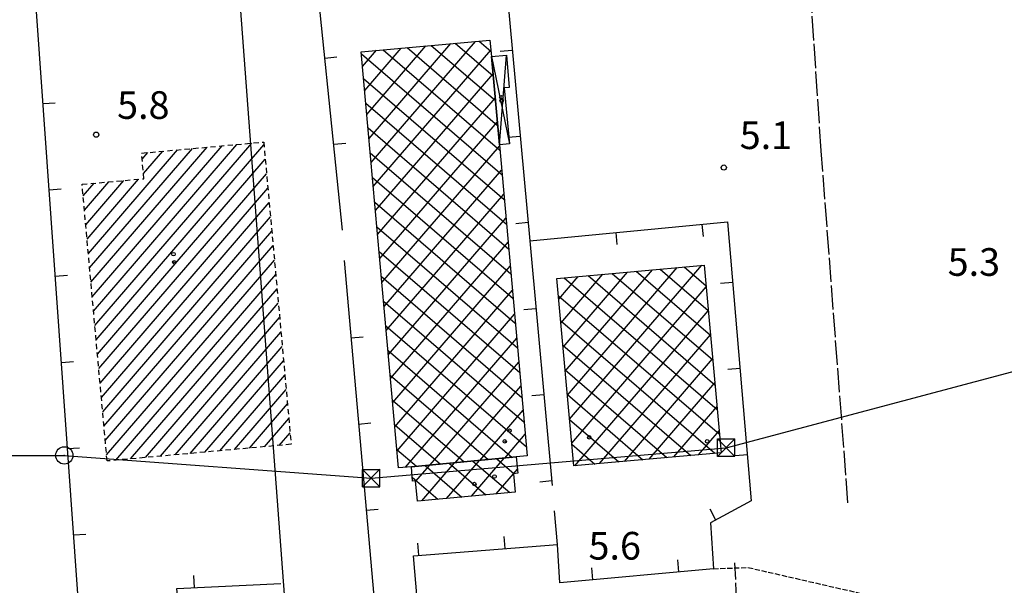
# Model space of a CAD drawing. Extents: x 1737720 to 1742031, y 5034484 to 5037613.
# Drawn here: x 1739198 to 1739483, y 5036515 to 5036679 of the extents above; entities that cross this region are included whole.
import ezdxf

# ---------------------------------------------------------------- set-up
doc = ezdxf.new("R2010")
doc.units = 0
for name, pattern in [('C', [10, 5, 5]), ('L17', [8, 7, -1]), ('L5', [2, 1.5, -0.5]), ('L6', [2.5, 1.5, -1])]:
    doc.linetypes.add(name, pattern=pattern)
for name, color, linetype in [('11B2', 1, 'C'), ('11D4', 1, 'C'), ('16A1', 1, 'C'), ('17B2', 1, 'C'), ('17D4', 1, 'C'), ('17G7', 1, 'C'), ('19A1', 1, 'C'), ('1AJ36', 1, 'C'), ('1B2', 4, 'C'), ('1D4', 1, 'C'), ('1G7', 4, 'L6'), ('3A1', 1, 'C'), ('4E5', 2, 'L17'), ('5A1', 2, 'L5'), ('8A1', 2, 'C'), ('8B2', 2, 'C'), ('8C3', 1, 'C')]:
    doc.layers.add(name, color=color, linetype=linetype)

# ---------------------------------------------------------------- blocks, each defined once
blk = doc.blocks.new('11D4')
at = {"layer": '11D4'}
for radius in [0.5, 0.01]:
    blk.add_circle((0, 0), radius, dxfattribs=at)
blk = doc.blocks.new('1AJ36')
at = {"layer": '1AJ36'}
for radius in [0.5, 0.01]:
    blk.add_circle((0, 0), radius, dxfattribs=at)
blk = doc.blocks.new('11B2')
at = {"layer": '11B2'}
blk.add_circle((0, 0), 0.75, dxfattribs=at)
blk = doc.blocks.new('8A1')
at = {"layer": '8A1'}
for centre, radius in [((0.03267, 0.03114), 2.5), ((0, 0), 0.125)]:
    blk.add_circle(centre, radius, dxfattribs=at)
blk = doc.blocks.new('8B2')
at = {"layer": '8B2'}
for points in [[(-2.48309, -2.49104), (2.51475, -2.49104), (2.51475, 2.55434), (-2.48309, -2.52218), (-2.48309, 2.5232), (2.48208, 2.5232)], [(-2.48309, 2.5232), (2.48208, -2.52218)]]:
    blk.add_lwpolyline(points, dxfattribs=at)
blk = doc.blocks.new('19A1')
at = {"layer": '19A1'}
blk.add_line((0, 0), (0, 3.50512), dxfattribs=at)

msp = doc.modelspace()

# ---------------------------------------------------------------- linework, layer by layer
at = {"layer": '16A1'}
msp.add_line((1739414.69976, 5034640.49066), (1739207.31943, 5037413.61568), dxfattribs=at)
at = {"layer": '17B2'}
for p, q in [((1739299.78994, 5036637.44394, -3333), (1739329.94516, 5036672.47328, -3333)), ((1739331.026, 5036672.57016, -3333), (1739334.41628, 5036669.65171, -3333)), ((1739297.3003, 5036665.20809, -3333), (1739301.34158, 5036669.90381, -3333)), ((1739297.92273, 5036658.2668, -3333), (1739308.49299, 5036670.54596, -3333)), ((1739298.54516, 5036651.32552, -3333), (1739315.64341, 5036671.18804, -3333)), ((1739299.16751, 5036644.38523, -3333), (1739322.79375, 5036671.83112, -3333)), ((1739300.41336, 5036630.50273, -3333), (1739334.38842, 5036669.97054, -3333)), ((1739303.26514, 5036670.07675, -3333), (1739336.98567, 5036641.04912, -3333)), ((1739310.20536, 5036670.7001, -3333), (1739336.34359, 5036648.19954, -3333)), ((1739317.14557, 5036671.32346, -3333), (1739335.70151, 5036655.34996, -3333)), ((1739324.08579, 5036671.94681, -3333), (1739335.05836, 5036662.50129, -3333)), ((1739296.96911, 5036668.89887, -3333), (1739337.62561, 5036633.90055, -3333)), ((1739297.6102, 5036661.74838, -3333), (1739338.26554, 5036626.75198, -3333)), ((1739301.03579, 5036623.56145, -3333), (1739335.01085, 5036663.02925, -3333)), ((1739301.65822, 5036616.62016, -3333), (1739335.63413, 5036656.09003, -3333)), ((1739298.25121, 5036654.59889, -3333), (1739338.90548, 5036619.60341, -3333)), ((1739298.89321, 5036647.44947, -3333), (1739339.54541, 5036612.45484, -3333)), ((1739302.28064, 5036609.67887, -3333), (1739336.25848, 5036649.14989, -3333)), ((1739302.90306, 5036602.73759, -3333), (1739336.88183, 5036642.20967, -3333)), ((1739299.53429, 5036640.29898, -3333), (1739340.18435, 5036605.30619, -3333)), ((1739300.1753, 5036633.14949, -3333), (1739340.82428, 5036598.15762, -3333)), ((1739303.52549, 5036595.7963, -3333), (1739337.50333, 5036635.26731, -3333)), ((1739304.14883, 5036588.85609, -3333), (1739338.12491, 5036628.32395, -3333)), ((1739300.81631, 5036626, -3333), (1739341.46421, 5036591.00904, -3333)), ((1739304.77126, 5036581.9148, -3333), (1739338.74641, 5036621.38159, -3333)), ((1739301.45838, 5036618.84959, -3333), (1739342.10414, 5036583.86047, -3333)), ((1739305.39368, 5036574.97351, -3333), (1739339.36692, 5036614.43916, -3333)), ((1739302.09939, 5036611.70009, -3333), (1739342.74407, 5036576.7119, -3333)), ((1739306.0161, 5036568.03223, -3333), (1739339.98842, 5036607.4968, -3333)), ((1739356.51309, 5036570.23635, -3333), (1739388.23961, 5036607.09205, -3333)), ((1739357.13636, 5036563.29713, -3333), (1739395.38996, 5036607.73513, -3333)), ((1739390.25784, 5036607.27308, -3333), (1739396.58607, 5036601.82555, -3333)), ((1739302.74039, 5036604.5506, -3333), (1739343.384, 5036569.56333, -3333)), ((1739354.01594, 5036597.99394, -3333), (1739359.63509, 5036604.52153, -3333)), ((1739354.64028, 5036591.0538, -3333), (1739366.78651, 5036605.16368, -3333)), ((1739355.26455, 5036584.11465, -3333), (1739373.93685, 5036605.80675, -3333)), ((1739355.55789, 5036604.15442, -3333), (1739399.80824, 5036566.06329, -3333)), ((1739355.88882, 5036577.1755, -3333), (1739381.08827, 5036606.44891, -3333)), ((1739362.49803, 5036604.77877, -3333), (1739399.16402, 5036573.21555, -3333)), ((1739369.43825, 5036605.40212, -3333), (1739398.5198, 5036580.36782, -3333)), ((1739376.3774, 5036606.02639, -3333), (1739397.87451, 5036587.52101, -3333)), ((1739383.31762, 5036606.64973, -3333), (1739397.23029, 5036594.67328, -3333)), ((1739357.76062, 5036556.35799, -3333), (1739396.61589, 5036601.49383, -3333)), ((1739306.63852, 5036561.09094, -3333), (1739340.60992, 5036600.55444, -3333)), ((1739353.92863, 5036598.96017, -3333), (1739400.45253, 5036558.91002, -3333)), ((1739303.38247, 5036597.40019, -3333), (1739344.02393, 5036562.41476, -3333)), ((1739307.26194, 5036554.14973, -3333), (1739341.23142, 5036593.61207, -3333)), ((1739358.67646, 5036549.75755, -3333), (1739397.24109, 5036594.55575, -3333)), ((1739304.02347, 5036590.2507, -3333), (1739344.66386, 5036555.26618, -3333)), ((1739354.57186, 5036591.80783, -3333), (1739399.17162, 5036553.41589, -3333)), ((1739365.83057, 5036550.4039, -3333), (1739397.86628, 5036587.61767, -3333)), ((1739309.72135, 5036549.3435, -3333), (1739341.853, 5036586.66872, -3333)), ((1739355.215, 5036584.65649, -3333), (1739392.23568, 5036552.78886, -3333)), ((1739304.66448, 5036583.10121, -3333), (1739340.53304, 5036552.22349, -3333)), ((1739316.89299, 5036550.01022, -3333), (1739342.4745, 5036579.72636, -3333)), ((1739372.98468, 5036551.05026, -3333), (1739398.49147, 5036580.67959, -3333)), ((1739305.30655, 5036575.95079, -3333), (1739333.6207, 5036551.57615, -3333)), ((1739355.85915, 5036577.50523, -3333), (1739385.29875, 5036552.16175, -3333)), ((1739380.13879, 5036551.69662, -3333), (1739399.11666, 5036573.74152, -3333)), ((1739324.06924, 5036550.68231, -3333), (1739343.096, 5036572.78399, -3333)), ((1739356.50229, 5036570.35388, -3333), (1739378.36175, 5036551.53564, -3333)), ((1739305.94755, 5036568.8013, -3333), (1739326.70835, 5036550.92882, -3333)), ((1739331.24549, 5036551.35439, -3333), (1739343.7175, 5036565.84163, -3333)), ((1739387.29298, 5036552.34199, -3333), (1739399.74185, 5036566.80344, -3333)), ((1739306.58863, 5036561.65081, -3333), (1739319.796, 5036550.28149, -3333)), ((1739357.14551, 5036563.20154, -3333), (1739371.42582, 5036550.90861, -3333)), ((1739338.42274, 5036552.02655, -3333), (1739344.339, 5036558.89927, -3333)), ((1739394.44709, 5036552.98834, -3333), (1739400.36704, 5036559.86536, -3333)), ((1739357.78866, 5036556.0502, -3333), (1739364.48881, 5036550.2825, -3333)), ((1739307.22963, 5036554.50132, -3333), (1739312.88365, 5036549.63416, -3333)), ((1739314.40914, 5036539.65559, -3333), (1739323.88604, 5036550.66459, -3333)), ((1739321.57986, 5036540.32124, -3333), (1739331.06329, 5036551.33675, -3333)), ((1739322.30953, 5036550.51761, -3333), (1739332.92952, 5036541.37465, -3333)), ((1739328.75057, 5036540.9869, -3333), (1739338.23954, 5036552.00884, -3333)), ((1739329.22187, 5036551.16494, -3333), (1739339.84822, 5036542.01744, -3333)), ((1739336.13422, 5036551.81227, -3333), (1739341.13978, 5036547.50333, -3333)), ((1739312.64075, 5036545.26564, -3333), (1739316.70979, 5036549.99251, -3333)), ((1739315.39725, 5036549.86928, -3333), (1739326.01174, 5036540.73292, -3333)), ((1739335.92229, 5036541.65262, -3333), (1739340.89464, 5036547.42884, -3333)), ((1739340.9407, 5036547.48343, -3333), (1739342.047, 5036548.76858, -3333)), ((1739311.67045, 5036546.47972, -3333), (1739319.09303, 5036540.09013, -3333))]:
    msp.add_line(p, q, dxfattribs=at)
at = {"layer": '17D4'}
for p, q in [((1739334.55699, 5036668.07874, -3333), (1739339.75779, 5036642.85599, -3333)), ((1739336.84758, 5036642.58719, -3333), (1739338.8848, 5036668.46058, -3333))]:
    msp.add_line(p, q, dxfattribs=at)
at = {"layer": '17G7'}
for p, q in [((1739218.41278, 5036606.99467, -3333), (1739248.12041, 5036641.50511, -3333)), ((1739218.79014, 5036602.83401, -3333), (1739252.41364, 5036641.89339, -3333)), ((1739219.1665, 5036598.67327, -3333), (1739256.70587, 5036642.28159, -3333)), ((1739219.54394, 5036594.5116, -3333), (1739260.9991, 5036642.66987, -3333)), ((1739219.9203, 5036590.35086, -3333), (1739265.29233, 5036643.05815, -3333)), ((1739220.29766, 5036586.1902, -3333), (1739268.81142, 5036642.54714, -3333)), ((1739218.03642, 5036611.15541, -3333), (1739243.82818, 5036641.11691, -3333)), ((1739220.67402, 5036582.02946, -3333), (1739269.18779, 5036638.3864, -3333)), ((1739233.58743, 5036638.41752, -3333), (1739235.24172, 5036640.34035, -3333)), ((1739233.9601, 5036634.25249, -3333), (1739239.53495, 5036640.72863, -3333)), ((1739217.66006, 5036615.31615, -3333), (1739232.56316, 5036632.62971, -3333)), ((1739221.05038, 5036577.86872, -3333), (1739269.56515, 5036634.22573, -3333)), ((1739216.5289, 5036627.79921, -3333), (1739219.69093, 5036631.47245, -3333)), ((1739216.90626, 5036623.63855, -3333), (1739223.98132, 5036631.85851, -3333)), ((1739217.28262, 5036619.47781, -3333), (1739228.27277, 5036632.24365, -3333)), ((1739221.42781, 5036573.70706, -3333), (1739269.94151, 5036630.06499, -3333)), ((1739221.80417, 5036569.54632, -3333), (1739270.31887, 5036625.90433, -3333)), ((1739222.18153, 5036565.38565, -3333), (1739270.69531, 5036621.74259, -3333)), ((1739222.55789, 5036561.22491, -3333), (1739271.07267, 5036617.58192, -3333)), ((1739222.93525, 5036557.06425, -3333), (1739271.44903, 5036613.42118, -3333)), ((1739223.31168, 5036552.90251, -3333), (1739271.82639, 5036609.26051, -3333)), ((1739225.97729, 5036551.40004, -3333), (1739272.20276, 5036605.09977, -3333)), ((1739230.27045, 5036551.78931, -3333), (1739272.58012, 5036600.9391, -3333)), ((1739234.5646, 5036552.17866, -3333), (1739272.95655, 5036596.77736, -3333)), ((1739238.85775, 5036552.56793, -3333), (1739273.33391, 5036592.61669, -3333)), ((1739243.1519, 5036552.95727, -3333), (1739273.71027, 5036588.45595, -3333)), ((1739247.44513, 5036553.34555, -3333), (1739274.08763, 5036584.29529, -3333)), ((1739251.73828, 5036553.73482, -3333), (1739274.46399, 5036580.13454, -3333)), ((1739256.03244, 5036554.12416, -3333), (1739274.84035, 5036575.9738, -3333)), ((1739260.32559, 5036554.51344, -3333), (1739275.21779, 5036571.81214, -3333)), ((1739264.61974, 5036554.90278, -3333), (1739275.59415, 5036567.65139, -3333)), ((1739268.91297, 5036555.29106, -3333), (1739275.97151, 5036563.49073, -3333)), ((1739273.20712, 5036555.6804, -3333), (1739276.34787, 5036559.32998, -3333))]:
    msp.add_line(p, q, dxfattribs=at)
at = {"layer": '1B2'}
for points in [[(1739344.90003, 5036552.63131, 16.02), (1739341.7091, 5036552.33451, 16.02), (1739311.40579, 5036549.49555, 16.02), (1739307.70925, 5036549.16093, 16.02), (1739296.91472, 5036669.50553, 16.02), (1739334.12999, 5036672.84944, 16.02), (1739334.55699, 5036668.07874, 16.02), (1739336.84758, 5036642.58719, 16.02), (1739344.90003, 5036552.63131, 16.02)], [(1739358.3577, 5036549.72869, 15.32), (1739353.4779, 5036603.96778, 15.32), (1739396.04841, 5036607.7944, 15.32), (1739400.93378, 5036553.57476, 15.32), (1739358.3577, 5036549.72869, 15.32)], [(1739313.17616, 5036539.54132, 13.26), (1739312.62988, 5036545.38416, 13.26), (1739311.77282, 5036545.31204, 13.26), (1739311.40579, 5036549.49555, 13.26), (1739341.7091, 5036552.33451, 13.26), (1739342.15712, 5036547.60449, 13.26), (1739340.88998, 5036547.47763, 13.26), (1739341.38093, 5036542.16015, 13.26), (1739313.17616, 5036539.54132, 13.26)]]:
    msp.add_polyline3d(points, close=True, dxfattribs=at)
at = {"layer": '1D4'}
msp.add_polyline3d([(1739336.84758, 5036642.58719, 10.133), (1739334.55699, 5036668.07874, 10.133), (1739338.8848, 5036668.46058, 10.133), (1739339.72115, 5036659.16857, 10.133), (1739338.26555, 5036659.04065, 10.133), (1739339.75779, 5036642.85599, 10.133), (1739336.84758, 5036642.58719, 10.133)], close=True, dxfattribs=at)
at = {"layer": '1G7'}
msp.add_polyline3d([(1739216.22432, 5036631.16104, 6.617), (1739234.09325, 5036632.76721, 6.617), (1739233.42978, 5036640.17676, 6.617), (1739268.73693, 5036643.36892, 6.617), (1739276.65058, 5036555.99309, 6.617), (1739223.46809, 5036551.17327, 6.617), (1739216.22432, 5036631.16104, 6.617)], close=True, dxfattribs=at)
at = {"layer": '3A1'}
for p, q in [((1739215.53979, 5036504.86861, 6.11), (1739201.90009, 5036697.40877, 5.474)), ((1739291.98102, 5036609.13422, 5.379), (1739300.56616, 5036512.04186, 6.111))]:
    msp.add_line(p, q, dxfattribs=at)
for points in [[(1739291.50851, 5036617.86576, 5.233), (1739282.35722, 5036707.22695, 3.694), (1739335.59153, 5036724.02574, 4.193), (1739345.62016, 5036614.8617, 5.193), (1739352.12118, 5036544.06752, 5.836)], [(1739345.62016, 5036614.8617, 5.193), (1739402.8247, 5036620.26417, 5.139), (1739409.671, 5036539.62373, 5.458), (1739397.90772, 5036533.27946, 5.385), (1739398.71048, 5036520.02468, 5.283), (1739354.33397, 5036515.94169, 5.68), (1739353.68634, 5036527.01483, 5.774)], [(1739317.22707, 5036462.75444, 6.64), (1739312.01109, 5036523.79573, 6.08), (1739353.68634, 5036527.01483, 5.774), (1739352.78762, 5036536.72538, 5.81)], [(1739247.34755, 5036474.39621, 6.189), (1739243.65225, 5036514.2728, 6.103), (1739273.71848, 5036515.78931, 6.108)]]:
    msp.add_polyline3d(points, dxfattribs=at)
at = {"layer": '4E5'}
msp.add_line((1739408.52237, 5036437.0207, 4.88), (1739404.9622, 5036521.71471, 5.22), dxfattribs=at)
msp.add_polyline3d([(1739437.62411, 5036539.11791, 5.42), (1739429.9013, 5036640.8108, 5.48), (1739422.90252, 5036745.58644, 5.31)], dxfattribs=at)
at = {"layer": '5A1'}
msp.add_polyline3d([(1739398.71048, 5036520.02468, 5.68), (1739408.71175, 5036520.38857, 5.68), (1739510.44277, 5036497.06895, 5.25)], dxfattribs=at)
at = {"layer": '8C3'}
msp.add_polyline3d([(1738557.39323, 5036664.62885, 13.66), (1738639.13235, 5036671.12218, 13.38), (1738769.29562, 5036694.61907, 13.316), (1738855.89566, 5036702.1188, 12.85), (1738936.06822, 5036700.33086, 12.9), (1739013.09607, 5036708.12856, 27), (1739022.15038, 5036637.45541, 13.08), (1739031.58679, 5036552.55441, 21.81), (1739131.01155, 5036552.73164, 13.48), (1739211.05712, 5036552.75219, 13.026), (1739299.81129, 5036546.23161, 12.51), (1739402.43136, 5036555.01854, 12.32), (1739576.59885, 5036601.31077, 13.3)], dxfattribs=at)

# ---------------------------------------------------------------- block references
at = {"layer": '11B2'}
for p in [(1739220.2997, 5036645.49765, 5.81), (1739401.7193, 5036635.99641, 5.05)]:
    msp.add_blockref('11B2', p, dxfattribs=at)
at = {"layer": '11D4'}
for p in [(1739337.42577, 5036656.33735, 10.133), (1739242.88918, 5036608.60461, 6.617), (1739339.80211, 5036559.93186, 16.02), (1739396.90471, 5036556.84157, 15.32), (1739329.63403, 5036544.50076, 13.26)]:
    msp.add_blockref('11D4', p, dxfattribs=at)
at = {"layer": '19A1'}
for p, rotation in [((1739340.56482, 5036669.89194, 4.689), 95.24700000000003), ((1739286.41434, 5036667.60906, 4.376), 275.847), ((1739204.93962, 5036654.50169, 5.616), 274.057), ((1739342.852, 5036644.99582, 4.917), 95.24700000000003), ((1739288.96143, 5036642.73741, 4.805), 275.847), ((1739206.70651, 5036629.56269, 5.698), 274.057), ((1739345.13916, 5036620.0997, 5.145), 95.24700000000003), ((1739395.40087, 5036619.56353, 5.146), 185.397), ((1739370.51051, 5036617.21262, 5.17), 185.397), ((1739208.4734, 5036604.6237, 5.78), 274.057), ((1739404.30859, 5036602.78318, 5.208), 94.85700000000001), ((1739347.4254, 5036595.20251, 5.372), 95.24700000000003), ((1739293.95966, 5036586.75425, 5.548), 275.057), ((1739210.23928, 5036579.68462, 5.863), 274.057), ((1739406.42344, 5036577.87115, 5.307), 94.85700000000001), ((1739349.71156, 5036570.30632, 5.598), 95.24700000000003), ((1739296.16211, 5036561.85081, 5.735), 275.057), ((1739212.00615, 5036554.74562, 5.945), 274.057), ((1739408.53828, 5036552.95912, 5.405), 94.85700000000001), ((1739351.99778, 5036545.40913, 5.824), 95.24700000000003), ((1739298.36464, 5036536.94637, 5.923), 275.057), ((1739399.44526, 5036534.10847, 5.395), 28.337), ((1739213.77294, 5036529.80762, 6.028), 274.057), ((1739313.55557, 5036523.91525, 6.069), 4.417), ((1739338.48274, 5036525.84068, 5.886), 4.417), ((1739388.77746, 5036519.11033, 5.372), 5.257000000000001), ((1739363.88156, 5036516.8202, 5.595), 5.257000000000001), ((1739248.74856, 5036514.52959, 6.104), 2.886999999999968)]:
    msp.add_blockref('19A1', p, dxfattribs=dict(at, rotation=rotation))
at = {"layer": '1AJ36'}
for p in [(1739337.50528, 5036655.27426, 5.283), (1739242.66659, 5036610.95067, 5.868), (1739338.40291, 5036556.85077, 6.02), (1739362.83188, 5036557.99583, 5.76), (1739335.4332, 5036546.69045, 6.02)]:
    msp.add_blockref('1AJ36', p, dxfattribs=at)
at = {"layer": '8A1'}
msp.add_blockref('8A1', (1739211.05712, 5036552.75219, 5.951), dxfattribs=at)
at = {"layer": '8B2'}
for p in [(1739402.43136, 5036555.01854, 5.537), (1739299.81129, 5036546.23161, 6.013)]:
    msp.add_blockref('8B2', p, dxfattribs=at)

# ---------------------------------------------------------------- texts
at = {"layer": '11B2'}
for s, p in [('5.8                                    ', (1739226.35081, 5036650.07091)), ('5.1                                    ', (1739406.33273, 5036641.35568)), ('5.3                                    ', (1739466.44046, 5036604.69519)), ('5.6                                    ', (1739362.62241, 5036522.66088))]:
    msp.add_text(s, height=8, dxfattribs=at).set_placement(p)

doc.saveas('drawing.dxf')
